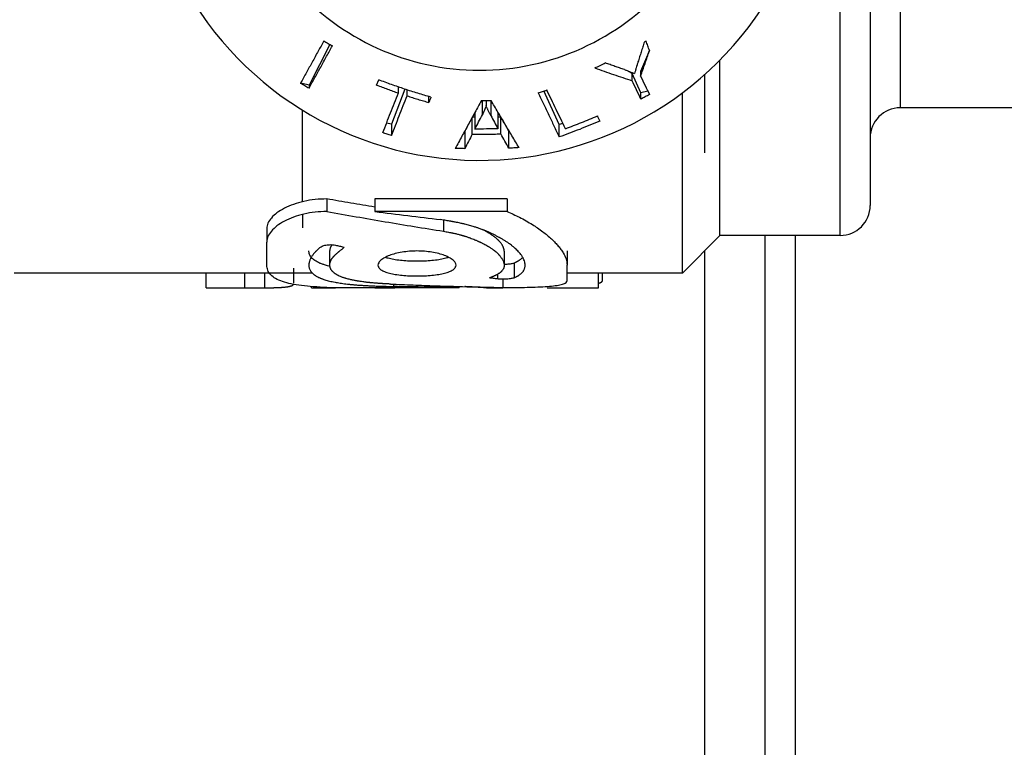
# Model space of a CAD drawing. Units: millimetres. Extents: x -494 to 661, y 27 to 2011.
# Drawn here: x -160 to -128, y 644 to 668 of the extents above; entities that cross this region are included whole.
import ezdxf

# ---------------------------------------------------------------- set-up
doc = ezdxf.new("R2010")
doc.units = ezdxf.units.MM
doc.layers.add('1', color=7, linetype='Continuous')

# ---------------------------------------------------------------- blocks, each defined once
blk = doc.blocks.new('1', base_point=(0, 341))
at = {"color": 3, "linetype": 'Continuous'}
for p, q in [((-131, 674.7276), (-131, 665.2276)), ((-133, 660.9776), (-133, 670.1122)), ((-144.627, 665.471), (-144.627, 664.9692)), ((-134.5, 660.9776), (-134.5, 603.4776)), ((-137.5, 603.9776), (-137.5, 660.4776)), ((-152.8184, 659.233), (-152.8184, 659.7276))]:
    blk.add_line(p, q, dxfattribs=at)
at = {"color": 7, "linetype": 'Continuous'}
for p, q in [((-132, 670.2276), (-132, 664.2276)), ((-149.9837, 667.335), (-150.6812, 665.9798)), ((-139.3493, 667.1301), (-139.6422, 666.4396)), ((-137, 660.9776), (-137, 666.818)), ((-139.9279, 666.3739), (-140.1025, 666.4712)), ((-139.6422, 666.4396), (-139.6422, 666.2822)), ((-150.6812, 665.9798), (-150.9586, 666.0512)), ((-148.4297, 665.9832), (-148.3604, 666.1597)), ((-139.9279, 666.1308), (-139.9279, 666.3739)), ((-139.6307, 665.7271), (-139.9279, 666.3739)), ((-137.5, 663.7276), (-137.5, 666.3424)), ((-137.5, 663.7276), (-137.5, 666.3424)), ((-150.6812, 665.9798), (-150.6812, 665.8776)), ((-147.4926, 665.8492), (-147.9352, 664.6811)), ((-147.7071, 665.7211), (-147.7071, 665.9216)), ((-147.4168, 665.6247), (-147.4168, 665.8243)), ((-142.3487, 664.6725), (-142.8609, 665.7874)), ((-139.3995, 665.7802), (-139.6307, 665.7271)), ((-139.6307, 665.517), (-139.6307, 665.7271)), ((-138.25, 659.7276), (-138.25, 665.7276)), ((-146.6912, 665.4056), (-146.6912, 665.6034)), ((-144.9105, 664.9921), (-144.9105, 665.4675)), ((-144.7881, 665.4685), (-144.7881, 665.2998)), ((-150.9115, 665.156), (-150.9115, 662.0968)), ((-145.1599, 665.0686), (-145.1599, 664.5216)), ((-144.39, 665.0808), (-144.39, 664.53)), ((-122.5, 665.2276), (-131, 665.2276)), ((-145.2466, 664.3493), (-145.2466, 664.9098)), ((-145.2357, 664.9298), (-145.1599, 664.9298)), ((-144.39, 664.9298), (-144.301, 664.9298)), ((-144.2971, 664.3598), (-144.2971, 664.9232)), ((-144.2507, 664.8447), (-144.0322, 664.4435)), ((-147.9352, 664.6811), (-148.1027, 664.7128)), ((-147.9352, 664.6811), (-147.9352, 664.3018)), ((-145.496, 664.4435), (-145.5023, 664.4435)), ((-145.496, 664.4435), (-145.4071, 664.6168)), ((-145.496, 664.4435), (-145.496, 663.8672)), ((-144.0322, 663.8831), (-144.0322, 664.4435)), ((-144.0322, 664.4435), (-144.0131, 664.4435)), ((-142.2265, 664.7006), (-142.3487, 664.6725)), ((-142.3487, 664.2558), (-142.3487, 664.6725)), ((-132, 664.2276), (-132, 661.9776)), ((-150.0866, 662.1937), (-150.0866, 661.7759)), ((-148.4866, 662.1937), (-148.4866, 661.7759)), ((-144.0866, 662.1937), (-148.4866, 662.1937)), ((-144.0866, 662.1937), (-144.0866, 661.7759)), ((-150.8856, 661.2276), (-150.8856, 661.6821)), ((-144.0866, 661.7759), (-148.4866, 661.7759)), ((-146.2059, 661.4904), (-146.2059, 661.1185)), ((-152.0866, 661.2095), (-152.0866, 660.7589)), ((-137, 660.9776), (-138.25, 659.7276)), ((-133, 660.9776), (-137, 660.9776)), ((-135.5, 603.4776), (-135.5, 660.9776)), ((-152.0866, 659.9899), (-152.0866, 660.7589)), ((-142.0866, 660.4653), (-142.0866, 659.9899)), ((-151.1855, 659.3908), (-151.1855, 659.8855)), ((-143.8505, 660.0564), (-143.8505, 659.5674)), ((-142.0866, 659.4824), (-142.0866, 659.9899)), ((-150.5715, 659.7276), (-160.5, 659.7276)), ((-154.1021, 659.233), (-154.1021, 659.7276)), ((-152.1558, 659.235), (-152.1558, 659.7276)), ((-144.41, 659.683), (-144.41, 659.5315)), ((-144.2303, 659.5208), (-144.2303, 659.233)), ((-138.25, 659.7276), (-142.0866, 659.7276)), ((-141.0444, 659.2343), (-141.0444, 659.7276)), ((-140.9098, 659.4856), (-140.9098, 659.7276)), ((-154.1021, 659.233), (-152.8184, 659.233)), ((-150.6021, 659.233), (-150.6021, 659.2746)), ((-150.6021, 659.233), (-149.8989, 659.233)), ((-150.0866, 659.2457), (-145.6866, 659.2457)), ((-149.8989, 659.233), (-149.8989, 659.2457)), ((-148.4931, 659.233), (-148.4931, 659.2457)), ((-148.4931, 659.233), (-147.8201, 659.233)), ((-147.8692, 659.3557), (-147.8692, 659.278)), ((-147.8201, 659.233), (-147.8201, 659.2457)), ((-145.6866, 659.28), (-145.6866, 659.2457)), ((-144.7702, 659.2582), (-144.7702, 659.233)), ((-144.7702, 659.233), (-144.2303, 659.233)), ((-142.7496, 659.2343), (-141.0444, 659.2343))]:
    blk.add_line(p, q, dxfattribs=at)
for centre, radius, start, end in [((-145, 674.7276), 11.25, 208.3369, 334.58878), ((-145, 674.7276), 8.25, 222.70987, 320.32239), ((-131, 664.2276), 1, 90, 180), ((-133, 661.9776), 1, 270, 0)]:
    blk.add_arc(centre, radius, start, end, dxfattribs=at)
for points in [[(-150.187, 667.456), (-150.3768, 667.1103), (-150.5753, 666.7489), (-150.7655, 666.4027), (-150.9636, 666.0421)], [(-150.187, 667.456), (-150.0461, 667.3718), (-149.9046, 667.2888)], [(-139.5178, 667.4197), (-139.5703, 667.2527), (-139.6238, 667.0841), (-139.6764, 666.9192), (-139.7298, 666.7528)], [(-139.5178, 667.4197), (-139.4878, 667.4374), (-139.458, 667.4551)], [(-139.3493, 667.1301), (-139.4034, 667.2926), (-139.458, 667.4551)], [(-150.6812, 665.8776), (-150.4831, 666.2375), (-150.2929, 666.5831), (-150.0945, 666.9438), (-149.9046, 667.2888)], [(-139.6422, 666.2822), (-139.5681, 666.4939), (-139.4954, 666.7033), (-139.4216, 666.9178), (-139.3493, 667.1301)], [(-141.1647, 666.555), (-140.9905, 666.637), (-140.8171, 666.7207)], [(-140.1798, 666.4986), (-140.3397, 666.5533), (-140.498, 666.6081), (-140.6584, 666.6643), (-140.8171, 666.7207)], [(-139.7298, 666.7528), (-139.7606, 666.6542), (-139.7888, 666.56), (-139.8169, 666.4615), (-139.8416, 666.3686)], [(-141.1647, 666.555), (-140.8576, 666.4454), (-140.5444, 666.3367), (-140.2391, 666.2334), (-139.9279, 666.1308)], [(-140.1798, 666.4986), (-140.008, 666.4359), (-139.8416, 666.3686)], [(-146.6218, 665.5839), (-147.0621, 665.7124), (-147.4985, 665.8511), (-147.9314, 666.0003), (-148.3604, 666.1597)], [(-139.6307, 665.517), (-139.7793, 665.8239), (-139.9279, 666.1308)], [(-139.6422, 666.2822), (-139.4935, 665.9747), (-139.3449, 665.6672)], [(-150.6812, 665.8776), (-150.8227, 665.9594), (-150.9636, 666.0421)], [(-148.4297, 665.9832), (-148.2499, 665.915), (-148.0694, 665.8484), (-147.8886, 665.7839), (-147.7071, 665.7211)], [(-148.2255, 664.4001), (-147.9663, 665.0605), (-147.7071, 665.7211)], [(-143.0504, 665.722), (-142.9072, 665.7712), (-142.7646, 665.8215)], [(-143.0504, 665.722), (-142.8784, 665.3622), (-142.6995, 664.9881), (-142.5273, 664.6286), (-142.3487, 664.2558)], [(-142.1457, 664.5325), (-142.303, 664.8598), (-142.4551, 665.1765), (-142.6126, 665.5047), (-142.7646, 665.8215)], [(-147.9352, 664.3018), (-147.8035, 664.6379), (-147.676, 664.9631), (-147.5441, 665.2998), (-147.4168, 665.6247)], [(-147.4168, 665.6247), (-147.236, 665.5672), (-147.0544, 665.5115), (-146.8731, 665.4577), (-146.6912, 665.4056)], [(-146.6218, 665.5839), (-146.6565, 665.4948), (-146.6912, 665.4056)], [(-144.943, 665.4673), (-145.1565, 665.0748), (-145.3791, 664.6679), (-145.5929, 664.2791), (-145.8151, 663.8769)], [(-144.943, 665.4673), (-144.7811, 665.4685), (-144.6193, 665.4712)], [(-143.6899, 663.9011), (-143.9267, 664.2982), (-144.1546, 664.6821), (-144.3917, 665.0837), (-144.6193, 665.4712)], [(-139.3449, 665.6672), (-139.4875, 665.5916), (-139.6307, 665.517)], [(-144.7881, 665.2998), (-144.8125, 665.221), (-144.8409, 665.1442), (-144.8728, 665.0696), (-144.9105, 664.9921)], [(-144.627, 664.9692), (-144.6709, 665.0518), (-144.7122, 665.1332), (-144.754, 665.2209), (-144.7881, 665.2998)], [(-145.1599, 664.5216), (-145.0352, 664.7564), (-144.9105, 664.9921)], [(-144.627, 664.9692), (-144.5085, 664.7493), (-144.39, 664.53)], [(-140.9993, 664.7881), (-141.6704, 664.5109), (-142.3487, 664.2558)], [(-142.1457, 664.5325), (-141.6115, 664.7387), (-141.0821, 664.959)], [(-141.0821, 664.959), (-141.0407, 664.8736), (-140.9993, 664.7881)], [(-144.39, 664.53), (-144.7749, 664.5222), (-145.1599, 664.5216)], [(-147.9352, 664.3018), (-148.0805, 664.3504), (-148.2255, 664.4001)], [(-145.2466, 664.3493), (-145.3713, 664.108), (-145.496, 663.8672)], [(-145.2466, 664.3493), (-145.0089, 664.3479), (-144.7713, 664.3491), (-144.5342, 664.3531), (-144.2971, 664.3598)], [(-144.0322, 663.8831), (-144.1647, 664.1211), (-144.2971, 664.3598)], [(-145.496, 663.8672), (-145.6555, 663.8715), (-145.8151, 663.8769)], [(-143.6899, 663.9011), (-143.861, 663.8914), (-144.0322, 663.8831)], [(-150.0866, 662.1937), (-150.4774, 662.1727), (-150.8519, 662.1107), (-151.1979, 662.0118), (-151.5008, 661.8815), (-151.7498, 661.7277), (-151.9343, 661.5586), (-152.0485, 661.3832), (-152.0866, 661.2095)], [(-148.4866, 661.9208), (-149.2854, 662.0552), (-150.0866, 662.1937)], [(-150.0866, 661.7759), (-150.4772, 661.7542), (-150.8519, 661.6901), (-151.1979, 661.588), (-151.5008, 661.4533), (-151.7498, 661.2944), (-151.9343, 661.1197), (-152.0485, 660.9384), (-152.0866, 660.7589)], [(-150.0866, 661.7759), (-149.1147, 661.6028), (-148.1462, 661.4359), (-147.1751, 661.2742), (-146.2059, 661.1185)], [(-148.4866, 661.7759), (-147.3953, 661.6396), (-146.304, 661.5068)], [(-143.4869, 659.9882), (-143.493, 660.0579), (-143.5113, 660.1294), (-143.5415, 660.2026), (-143.5559, 660.2306), (-143.5722, 660.2595), (-143.5884, 660.2856), (-143.6098, 660.3174), (-143.6556, 660.3777), (-143.7058, 660.4357), (-143.7587, 660.4906), (-143.8146, 660.5436), (-143.8505, 660.5753), (-143.8768, 660.5976), (-143.9049, 660.6207), (-143.9441, 660.6516), (-144.0106, 660.7012), (-144.0855, 660.7534), (-144.1695, 660.8079), (-144.2631, 660.8645), (-144.2975, 660.8843), (-144.3262, 660.9005), (-144.3477, 660.9125), (-144.3933, 660.9372), (-144.4361, 660.9598), (-144.4817, 660.9831), (-144.528, 661.0062), (-144.5807, 661.0316), (-144.6236, 661.0516), (-144.7221, 661.0956), (-144.825, 661.1388), (-144.8348, 661.1427), (-144.8511, 661.1493), (-144.8652, 661.1549), (-144.8775, 661.1597), (-144.9039, 661.17), (-144.9307, 661.1802), (-144.9856, 661.2006), (-145.0398, 661.22), (-145.0794, 661.2337), (-145.1279, 661.2498), (-145.1841, 661.2679), (-145.2583, 661.2904), (-145.334, 661.312), (-145.4106, 661.3324), (-145.4889, 661.352), (-145.5292, 661.3615), (-145.5821, 661.3736), (-145.6478, 661.3879), (-145.7264, 661.4041), (-145.8096, 661.4205), (-145.85, 661.4281), (-145.8913, 661.4358), (-145.9118, 661.4396), (-145.9323, 661.4433), (-145.9522, 661.4468), (-145.9734, 661.4506), (-146.042, 661.4625), (-146.1203, 661.4759), (-146.2078, 661.4907), (-146.304, 661.5068)], [(-144.0866, 661.7759), (-143.6777, 661.585), (-143.2406, 661.3378), (-143.0724, 661.2278), (-142.8955, 661.1006), (-142.7518, 660.9867), (-142.6082, 660.8605), (-142.4814, 660.7355), (-142.3814, 660.6238), (-142.2937, 660.5114), (-142.218, 660.3965), (-142.1237, 660.1968), (-142.0866, 659.9899)], [(-144.184, 660.4582), (-144.1859, 660.4907), (-144.1917, 660.5242), (-144.1934, 660.5313), (-144.1959, 660.5411), (-144.1984, 660.5496), (-144.2011, 660.5581), (-144.2074, 660.5762), (-144.214, 660.5926), (-144.2279, 660.6226), (-144.244, 660.6522), (-144.2605, 660.6788), (-144.2843, 660.7129), (-144.3084, 660.7438), (-144.3349, 660.7745), (-144.3516, 660.7926), (-144.3641, 660.8056), (-144.3797, 660.8213), (-144.3958, 660.8367), (-144.467, 660.8992), (-144.5484, 660.9614), (-144.5926, 660.9922), (-144.6393, 661.0228), (-144.6946, 661.057), (-144.7393, 661.0832), (-144.8073, 661.1208), (-144.8739, 661.1554), (-144.8877, 661.1622), (-144.9014, 661.169)], [(-146.2059, 661.1185), (-146.1174, 661.1027), (-146.0387, 661.0883), (-145.9702, 661.0752), (-145.9398, 661.0692), (-145.9121, 661.0636), (-145.9047, 661.0621), (-145.8976, 661.0606), (-145.8909, 661.0592), (-145.8832, 661.0575), (-145.8689, 661.0544), (-145.8546, 661.0513), (-145.7984, 661.0384), (-145.7418, 661.0247), (-145.6866, 661.0106), (-145.6318, 660.9958), (-145.6093, 660.9895), (-145.578, 660.9805), (-145.5513, 660.9727), (-145.5249, 660.9648), (-145.5001, 660.9571), (-145.4648, 660.946), (-145.4212, 660.9318), (-145.3708, 660.9147), (-145.3208, 660.897), (-145.2372, 660.8658), (-145.1563, 660.8336), (-145.1173, 660.8172), (-145.0781, 660.8003), (-145.0474, 660.7867), (-145.022, 660.7752), (-145.0026, 660.7663), (-144.9845, 660.7577), (-144.9598, 660.746), (-144.93, 660.7314), (-144.8946, 660.7136), (-144.8603, 660.6958), (-144.7958, 660.6608), (-144.7301, 660.6229), (-144.7033, 660.6067), (-144.6693, 660.5854), (-144.6299, 660.5598), (-144.5833, 660.5278), (-144.5392, 660.4956), (-144.4811, 660.4499), (-144.4309, 660.4066), (-144.3881, 660.3661), (-144.3723, 660.3501), (-144.3568, 660.3338), (-144.3395, 660.3147), (-144.3282, 660.3017), (-144.3023, 660.2698), (-144.2787, 660.2379), (-144.2692, 660.224), (-144.2579, 660.2064), (-144.2485, 660.1908), (-144.2397, 660.1752), (-144.224, 660.1443), (-144.2109, 660.1137), (-144.2038, 660.0942), (-144.1993, 660.0801), (-144.1965, 660.0704), (-144.1947, 660.0635), (-144.1927, 660.0552), (-144.1909, 660.047), (-144.1857, 660.0143), (-144.184, 659.9826)], [(-150.3227, 660.5751), (-150.3658, 660.5336), (-150.4035, 660.4973), (-150.4242, 660.4771), (-150.4425, 660.459), (-150.454, 660.4473), (-150.4612, 660.4399), (-150.4707, 660.43), (-150.4792, 660.4209), (-150.5439, 660.3456), (-150.5964, 660.2708), (-150.6178, 660.2341), (-150.6363, 660.1978), (-150.65, 660.1662), (-150.6643, 660.1267), (-150.6752, 660.0864), (-150.6808, 660.0578), (-150.685, 660.0234), (-150.6863, 659.9915)], [(-150.3227, 660.5751), (-150.2223, 660.6302), (-150.0801, 660.6638), (-149.9184, 660.6703), (-149.7631, 660.6482)], [(-149.9204, 660.6704), (-149.9404, 660.6388), (-149.957, 660.6072), (-149.9614, 660.5975), (-149.9646, 660.5899), (-149.9685, 660.5801), (-149.9712, 660.5726), (-149.9767, 660.5556), (-149.9812, 660.5386), (-149.9871, 660.5053), (-149.9891, 660.4724)], [(-149.9891, 659.9972), (-149.9872, 660.0302), (-149.9813, 660.0654), (-149.9697, 660.1051), (-149.9572, 660.1361), (-149.9386, 660.1723), (-149.9158, 660.2085), (-149.9087, 660.2186), (-149.9026, 660.2268), (-149.8991, 660.2314), (-149.8956, 660.236), (-149.8925, 660.24), (-149.8883, 660.2452), (-149.8729, 660.2635), (-149.8563, 660.2821), (-149.8391, 660.3004), (-149.8206, 660.3191), (-149.7985, 660.3405), (-149.7815, 660.3563), (-149.741, 660.3924), (-149.6955, 660.4312), (-149.6842, 660.4406), (-149.6727, 660.4501), (-149.6669, 660.4548), (-149.6611, 660.4596), (-149.6567, 660.4632), (-149.6495, 660.4691), (-149.6274, 660.4869), (-149.6021, 660.5071), (-149.5571, 660.5432), (-149.5055, 660.5846)], [(-149.7631, 660.6482), (-149.6343, 660.6162), (-149.5055, 660.5846)], [(-149.9853, 659.9507), (-150.0618, 659.9696), (-150.134, 659.9896), (-150.1868, 660.0059), (-150.237, 660.023), (-150.2846, 660.0408), (-150.3299, 660.0595), (-150.4855, 660.1426), (-150.5971, 660.2385), (-150.664, 660.3468), (-150.6863, 660.4668)], [(-149.9891, 659.9972), (-149.9891, 660.116), (-149.9891, 660.2348), (-149.9891, 660.3536), (-149.9891, 660.4724)], [(-145.7866, 659.9899), (-145.8119, 660.0724), (-145.8872, 660.1569), (-146.0075, 660.2386), (-146.1676, 660.3116), (-146.3633, 660.3733), (-146.59, 660.4206), (-146.8355, 660.4506), (-147.0871, 660.4607), (-147.3386, 660.4506), (-147.584, 660.4204), (-147.8107, 660.373), (-148.0064, 660.3113), (-148.1664, 660.2383), (-148.2865, 660.1566), (-148.3615, 660.0721), (-148.3866, 659.9895)], [(-146.0281, 660.2496), (-146.0935, 660.2278), (-146.166, 660.2079), (-146.3618, 660.1685), (-146.5882, 660.1399), (-146.8334, 660.1224), (-147.0849, 660.1167), (-147.3365, 660.1223), (-147.5821, 660.1395), (-147.8089, 660.1679), (-148.0048, 660.2072), (-148.0784, 660.2276), (-148.1449, 660.2498)], [(-144.184, 660.4582), (-144.184, 660.3393), (-144.184, 660.2204), (-144.184, 660.1015), (-144.184, 659.9826)], [(-143.5656, 660.2481), (-143.5718, 660.2407), (-143.5783, 660.2334), (-143.6025, 660.2088), (-143.6297, 660.185), (-143.6602, 660.1619), (-143.6943, 660.1392), (-143.7034, 660.1336), (-143.7127, 660.128), (-143.7149, 660.1267), (-143.7168, 660.1256), (-143.7183, 660.1247), (-143.7199, 660.1237), (-143.7233, 660.1218), (-143.7267, 660.1198), (-143.7419, 660.1114), (-143.7593, 660.102), (-143.7858, 660.0882), (-143.8162, 660.073), (-143.8505, 660.0564)], [(-150.0866, 659.2457), (-150.5384, 659.2698), (-150.9326, 659.308), (-151.2782, 659.3649), (-151.565, 659.4424), (-151.7921, 659.5434), (-151.9551, 659.6682), (-152.0551, 659.8206), (-152.0866, 659.9899)], [(-150.6863, 659.9915), (-150.6721, 659.8915), (-150.6317, 659.8027), (-150.6171, 659.7811), (-150.6009, 659.7601), (-150.5845, 659.7413), (-150.5633, 659.7195), (-150.5188, 659.6809), (-150.4674, 659.6443), (-150.4157, 659.6133), (-150.3585, 659.5838), (-150.3239, 659.5678), (-150.2964, 659.556), (-150.2674, 659.5443), (-150.229, 659.5299), (-150.0805, 659.4828), (-149.9101, 659.441), (-149.8156, 659.4218), (-149.737, 659.4076), (-149.6445, 659.3926), (-149.5496, 659.3789), (-149.4509, 659.3662), (-149.3481, 659.3544), (-149.3082, 659.3502), (-149.2424, 659.3437), (-149.1883, 659.3387), (-149.1333, 659.334), (-149.0697, 659.3288), (-148.989, 659.3229), (-148.9153, 659.318), (-148.8392, 659.3134), (-148.763, 659.3092), (-148.6843, 659.3052), (-148.6181, 659.3022), (-148.5254, 659.2983), (-148.4473, 659.2953), (-148.3636, 659.2923), (-148.2906, 659.2899), (-148.2338, 659.2881), (-148.1998, 659.2871), (-148.0539, 659.2829), (-147.8692, 659.278)], [(-147.9673, 659.3598), (-148.0047, 659.3617), (-148.0492, 659.3639), (-148.0986, 659.3664), (-148.1506, 659.3691), (-148.2029, 659.372), (-148.2211, 659.373), (-148.2488, 659.3746), (-148.2847, 659.3768), (-148.3279, 659.3796), (-148.3771, 659.383), (-148.4313, 659.3869), (-148.4871, 659.3914), (-148.5413, 659.396), (-148.5874, 659.4001), (-148.6238, 659.4036), (-148.6482, 659.406), (-148.6749, 659.4087), (-148.7101, 659.4124), (-148.7519, 659.417), (-148.8025, 659.423), (-148.8523, 659.4292), (-148.9361, 659.4405), (-149.0168, 659.4526), (-149.0456, 659.4572), (-149.0818, 659.4633), (-149.1239, 659.4707), (-149.1705, 659.4794), (-149.2278, 659.4909), (-149.2753, 659.5011), (-149.3128, 659.5097), (-149.3794, 659.5261), (-149.4431, 659.5436), (-149.4716, 659.5521), (-149.5054, 659.5627), (-149.5432, 659.5753), (-149.5899, 659.5922), (-149.6339, 659.6098), (-149.7147, 659.6471), (-149.7851, 659.6874), (-149.801, 659.6978), (-149.8163, 659.7085), (-149.8332, 659.7211), (-149.8449, 659.7303), (-149.8711, 659.7529), (-149.8944, 659.7759), (-149.904, 659.7865), (-149.9152, 659.7998), (-149.9247, 659.8119), (-149.9335, 659.8242), (-149.9491, 659.8493), (-149.9622, 659.8751), (-149.9693, 659.892), (-149.9738, 659.9045), (-149.9766, 659.9132), (-149.9784, 659.9195), (-149.9804, 659.9271), (-149.9822, 659.9347), (-149.9874, 659.9662), (-149.9891, 659.9972)], [(-148.3866, 659.9895), (-148.3613, 659.9111), (-148.2857, 659.8386), (-148.1651, 659.7752), (-148.0048, 659.7232), (-147.8089, 659.6826), (-147.5821, 659.6533), (-147.3365, 659.6354), (-147.0849, 659.6296), (-146.8334, 659.6356), (-146.5882, 659.6536), (-146.3618, 659.6832), (-146.166, 659.7239), (-146.0059, 659.7758), (-145.886, 659.8391), (-145.8112, 659.9115), (-145.7866, 659.9899)], [(-144.184, 659.9826), (-144.186, 659.9497), (-144.1919, 659.9178), (-144.1992, 659.8938), (-144.2075, 659.8732), (-144.2159, 659.8562), (-144.2345, 659.8266), (-144.2573, 659.7981), (-144.2644, 659.7905), (-144.2705, 659.7842), (-144.2732, 659.7816), (-144.2781, 659.7769), (-144.2849, 659.7706), (-144.3004, 659.7571), (-144.3168, 659.744), (-144.343, 659.7248), (-144.3684, 659.708), (-144.3916, 659.6937), (-144.4089, 659.6836), (-144.4289, 659.6724), (-144.4518, 659.6602), (-144.4777, 659.647), (-144.4891, 659.6413), (-144.5005, 659.6358), (-144.5092, 659.6316), (-144.5164, 659.6282), (-144.5213, 659.6259), (-144.5236, 659.6248), (-144.5418, 659.6165), (-144.558, 659.6092), (-144.571, 659.6034), (-144.5902, 659.595), (-144.6128, 659.5854), (-144.6387, 659.5745), (-144.6677, 659.5626)], [(-143.8505, 660.0564), (-143.9506, 660.0301), (-144.093, 660.0147), (-144.1382, 660.0125), (-144.184, 660.0114)], [(-143.8505, 659.5674), (-143.8032, 659.5912), (-143.7696, 659.6089), (-143.7519, 659.6186), (-143.7307, 659.6306), (-143.7191, 659.6374), (-143.7119, 659.6418), (-143.7025, 659.6477), (-143.6939, 659.6532), (-143.6479, 659.6856), (-143.6092, 659.7185), (-143.5768, 659.752), (-143.5553, 659.7788), (-143.5369, 659.8064), (-143.5229, 659.8318), (-143.5089, 659.8641), (-143.4981, 659.8983), (-143.4924, 659.9247), (-143.4881, 659.9571), (-143.4869, 659.9882)], [(-144.41, 659.5315), (-144.5388, 659.5469), (-144.6677, 659.5626)], [(-143.8505, 659.5674), (-143.9508, 659.5401), (-144.093, 659.5242), (-144.2547, 659.5212), (-144.41, 659.5315)], [(-152.8184, 659.233), (-152.6193, 659.2331), (-152.4847, 659.2333), (-152.3942, 659.2336), (-152.3189, 659.2339), (-152.2439, 659.2343), (-152.1558, 659.235)], [(-152.1558, 659.235), (-152.1318, 659.2352), (-152.1105, 659.2354), (-152.0918, 659.2357), (-152.0755, 659.2358), (-152.0614, 659.236), (-152.0496, 659.2362), (-152.0398, 659.2363), (-152.0319, 659.2364), (-152.0259, 659.2365), (-152.0215, 659.2366), (-152.0187, 659.2366), (-152.0067, 659.2368), (-151.9918, 659.237), (-151.9744, 659.2374), (-151.9544, 659.2377), (-151.9501, 659.2378), (-151.9441, 659.2379), (-151.9366, 659.2381), (-151.9277, 659.2383), (-151.9177, 659.2385), (-151.9127, 659.2386), (-151.906, 659.2387), (-151.8976, 659.2389), (-151.8876, 659.2391), (-151.8694, 659.2396), (-151.8527, 659.24), (-151.8379, 659.2404), (-151.825, 659.2408), (-151.8173, 659.241), (-151.8115, 659.2412), (-151.8081, 659.2413), (-151.8009, 659.2415), (-151.7956, 659.2417), (-151.7921, 659.2418), (-151.777, 659.2423), (-151.7622, 659.2428), (-151.7449, 659.2435), (-151.7297, 659.2441), (-151.7168, 659.2446), (-151.706, 659.2451), (-151.6981, 659.2454), (-151.6883, 659.2459), (-151.6773, 659.2464), (-151.6637, 659.2471), (-151.6498, 659.2478), (-151.648, 659.2479), (-151.6438, 659.2481), (-151.6376, 659.2485), (-151.6298, 659.2489), (-151.6209, 659.2494), (-151.6114, 659.25), (-151.6006, 659.2507), (-151.5912, 659.2513), (-151.5835, 659.2518), (-151.5776, 659.2522), (-151.5739, 659.2524), (-151.5671, 659.2529), (-151.5586, 659.2535), (-151.5485, 659.2543), (-151.537, 659.2552), (-151.531, 659.2557), (-151.5231, 659.2564), (-151.5135, 659.2572), (-151.5027, 659.2582), (-151.4698, 659.2615), (-151.4391, 659.265), (-151.4105, 659.2687), (-151.384, 659.2727), (-151.3554, 659.2777), (-151.3289, 659.2832), (-151.3047, 659.2892), (-151.2827, 659.2956), (-151.2629, 659.3026), (-151.2517, 659.3073), (-151.2418, 659.312), (-151.2345, 659.316), (-151.2288, 659.3194), (-151.2245, 659.3222), (-151.2115, 659.3324), (-151.2012, 659.3434), (-151.1991, 659.3461), (-151.1973, 659.3488)], [(-149.8989, 659.233), (-149.7984, 659.2384), (-149.6979, 659.2457)], [(-147.9673, 659.3598), (-147.2171, 659.3296), (-146.4669, 659.3033)], [(-145.6866, 659.2457), (-146.7779, 659.2598), (-147.8692, 659.278)], [(-146.4669, 659.3033), (-145.2767, 659.2695), (-144.0866, 659.2457)], [(-144.7702, 659.233), (-144.7798, 659.2337), (-144.7886, 659.2344), (-144.7966, 659.235), (-144.8036, 659.2355), (-144.8097, 659.236), (-144.8202, 659.2367), (-144.8289, 659.2374), (-144.8382, 659.238), (-144.8493, 659.2388), (-144.8573, 659.2393), (-144.874, 659.2405), (-144.8987, 659.2422), (-144.9189, 659.2435), (-144.9345, 659.2446), (-144.9443, 659.2452), (-145.0043, 659.249), (-145.0628, 659.2524), (-145.1173, 659.2555), (-145.1648, 659.2581), (-145.1887, 659.2594), (-145.2119, 659.2606), (-145.2319, 659.2617), (-145.2662, 659.2635), (-145.3009, 659.2653), (-145.3717, 659.269), (-145.4445, 659.2725), (-145.4705, 659.2738), (-145.4958, 659.275)], [(-144.0866, 659.2457), (-143.696, 659.2476), (-143.3212, 659.254), (-142.9752, 659.2663), (-142.6724, 659.2866), (-142.4233, 659.3171), (-142.2388, 659.3595), (-142.1247, 659.4148), (-142.0866, 659.4824)], [(-141.0444, 659.3858), (-141.0268, 659.3909), (-141.0106, 659.3962), (-140.9957, 659.4016), (-140.9821, 659.4073), (-140.9699, 659.4131), (-140.9598, 659.4185), (-140.9507, 659.4241), (-140.9425, 659.4298), (-140.937, 659.4341), (-140.9321, 659.4385), (-140.9276, 659.443), (-140.9238, 659.4475), (-140.9205, 659.4519), (-140.9178, 659.4565), (-140.9166, 659.4589), (-140.9155, 659.4613), (-140.915, 659.4625), (-140.9145, 659.4637), (-140.9143, 659.4643), (-140.9141, 659.4649), (-140.9138, 659.4656), (-140.9137, 659.4661), (-140.9123, 659.4711), (-140.911, 659.4776), (-140.9098, 659.4856)]]:
    blk.add_spline(points, degree=3, dxfattribs=at)

msp = doc.modelspace()

# ---------------------------------------------------------------- block references
at = {"layer": '1'}
msp.add_blockref('1', (0, 341), dxfattribs=at)

doc.saveas('drawing.dxf')
